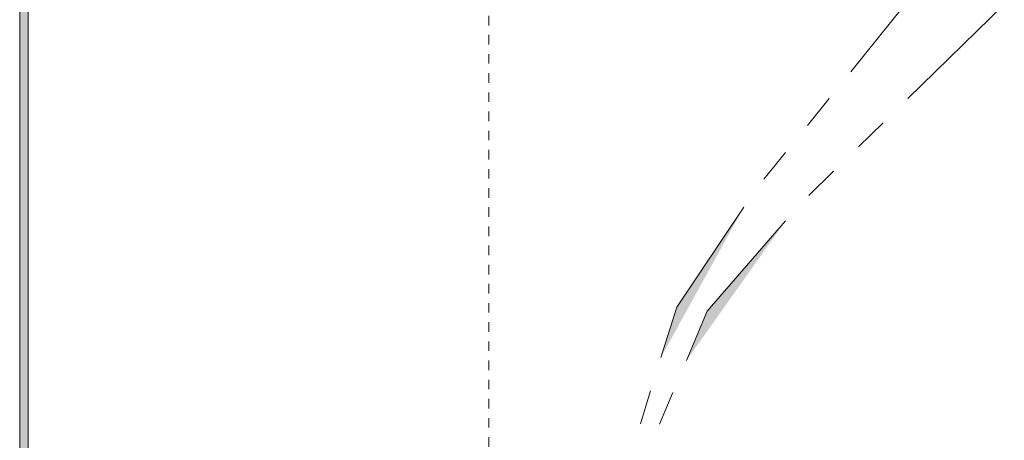
# Model space of a CAD drawing. Units: inches. Extents: x -364 to 1089, y -827 to 216.
# Drawn here: x 628 to 664, y -119 to -103 of the extents above; entities that cross this region are included whole.
import ezdxf

# ---------------------------------------------------------------- set-up
doc = ezdxf.new("R2010")
doc.units = ezdxf.units.IN
doc.header["$MEASUREMENT"] = 0
doc.linetypes.add('AI-Linetype-5', pattern=[0.705556, 0.352778, -0.352778])
doc.layers.add('图层 1', color=7, linetype='Continuous')

msp = doc.modelspace()

# ---------------------------------------------------------------- hatches: boundary and pattern name
at = {"layer": '图层 1'}
msp.add_hatch(color=7, dxfattribs=at).paths.add_polyline_path([(628.313, -101.38), (628.154, -101.38), (628.006, -101.38), (628.006, -135.943), (628.154, -135.943), (628.313, -135.943)])
h = msp.add_hatch(color=7, dxfattribs=at)
h.dxf.hatch_style = 2
h.paths.add_polyline_path([(628.313, -101.38), (628.154, -101.38), (628.006, -101.38), (628.006, -135.943), (628.154, -135.943), (628.313, -135.943)])
h = msp.add_hatch(color=7, dxfattribs=at)
h.dxf.hatch_style = 2
h.paths.add_polyline_path([(651.638, -115.616), (652.224, -113.762), (654.692, -110.076)])
h = msp.add_hatch(color=7, dxfattribs=at)
h.dxf.hatch_style = 2
h.paths.add_polyline_path([(656.233, -110.577), (653.344, -113.904), (652.582, -115.724)])

# ---------------------------------------------------------------- linework, layer by layer
at = {"layer": '图层 1', "color": 7, "linetype": 'AI-Linetype-5', "lineweight": 9}
msp.add_lwpolyline([(645.302, -365.138), (645.302, 80.825)], dxfattribs=at)
at = {"layer": '图层 1', "color": 7, "lineweight": 9}
for points in [[(628.313, -101.38), (628.154, -101.38), (628.006, -101.38), (628.006, -135.943), (628.154, -135.943), (628.313, -135.943), (628.313, -101.38)], [(628.313, -101.38), (628.154, -101.38), (628.006, -101.38), (628.006, -135.943), (628.154, -135.943), (628.313, -135.943), (628.313, -101.38), (628.313, -101.38)], [(658.639, -105.083), (661.614, -101.38)], [(664.298, -102.603), (660.738, -106.072)], [(657.041, -107.068), (657.843, -106.072)], [(659.828, -106.965), (658.918, -107.853)], [(655.437, -109.047), (656.239, -108.057)], [(658.008, -108.746), (657.092, -109.639)], [(651.638, -115.616), (652.224, -113.762), (654.692, -110.076)], [(656.233, -110.577), (653.344, -113.904), (652.582, -115.724)], [(650.887, -118.05), (651.262, -116.839)], [(652.081, -116.902), (651.587, -118.073)]]:
    msp.add_lwpolyline(points, dxfattribs=at)

doc.saveas('drawing.dxf')
